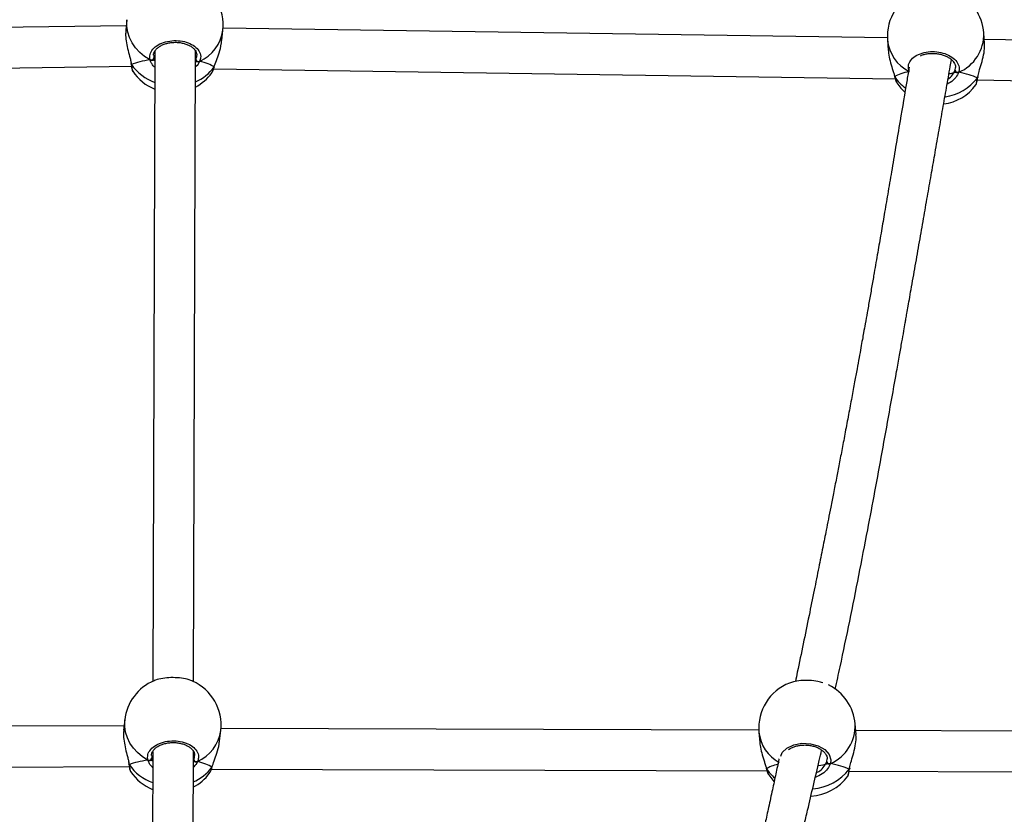
# Model space of a CAD drawing. Units: inches. Extents: x 1017 to 5337, y -622 to 720.
# Drawn here: x 2325 to 2364, y 5 to 36 of the extents above; entities that cross this region are included whole.
import ezdxf

# ---------------------------------------------------------------- set-up
doc = ezdxf.new("R2010")
doc.units = ezdxf.units.IN
doc.header["$MEASUREMENT"] = 0
doc.layers.add('VP-DIM', color=7, linetype='Continuous')
doc.layers.add('VP-EQ', color=7, linetype='Continuous', true_color=0x8a3492)
doc.styles.get("Standard").update_dxf_attribs({"font": 'arial.ttf'})
doc.dimstyles.get("Standard").update_dxf_attribs({"dimtxt": 14, "dimasz": 20, "dimexe": 20, "dimexo": 50, "dimgap": 20, "dimtad": 0, "dimdec": 0, "dimzin": 0, "dimdsep": 46, "dimtxsty": 'Standard', "dimcen": -0.09, "dimadec": 0, "dimazin": 0, "dimtfac": 1, "dimtdec": 4, "dimtofl": 0, "dimtmove": 0, "dimatfit": 3, "dimfxl": 70, "dimfxlon": 1, "dimtolj": 1, "dimtzin": 0, "dimarcsym": 0})

# ---------------------------------------------------------------- blocks, each defined once
blk = doc.blocks.new('*D149')
at = {"layer": 'Defpoints', "color": 0}
for p in [(2667.821, 280.476), (1569.967, -164.454), (2667.821, -187.343)]:
    blk.add_point(p, dxfattribs=at)
at = {"layer": 'VP-DIM', "color": 0, "lineweight": -2}
for p, q in [((1569.967, 210.476), (1569.967, 300.476)), ((2667.821, 210.476), (2667.821, 300.476)), ((1589.967, 280.476), (2071.111, 280.476)), ((2647.821, 280.476), (2151.501, 280.476))]:
    blk.add_line(p, q, dxfattribs=at)
at = {"layer": 'VP-DIM', "color": 0}
for points in [[(1589.967, 283.809), (1589.967, 277.143), (1569.967, 280.476)], [(2647.821, 277.143), (2647.821, 283.809), (2667.821, 280.476)]]:
    blk.add_solid(points, dxfattribs=at)
at = {"layer": 'VP-DIM', "color": 0, "insert": (2111.306, 280.476), "char_height": 14, "attachment_point": 5}
blk.add_mtext('\\A1;1100', dxfattribs=at)
blk = doc.blocks.new('*D150')
at = {"layer": 'Defpoints', "color": 0}
for p in [(2329.665, 98.263), (2353.861, -422.137), (2874.363, -422.137)]:
    blk.add_point(p, dxfattribs=at)
at = {"layer": 'VP-DIM', "color": 0, "lineweight": -2}
for p, q in [((2804.363, 98.263), (2894.363, 98.263)), ((2874.363, 78.263), (2874.363, -126.439)), ((2874.363, -402.137), (2874.363, -197.435)), ((2804.363, -422.137), (2894.363, -422.137))]:
    blk.add_line(p, q, dxfattribs=at)
at = {"layer": 'VP-DIM', "color": 0}
for points in [[(2877.696, 78.263), (2871.03, 78.263), (2874.363, 98.263)], [(2871.03, -402.137), (2877.696, -402.137), (2874.363, -422.137)]]:
    blk.add_solid(points, dxfattribs=at)
at = {"layer": 'VP-DIM', "color": 0, "insert": (2874.363, -161.937), "char_height": 14, "attachment_point": 5, "rotation": 90}
blk.add_mtext('\\A1;525', dxfattribs=at)
blk = doc.blocks.new('*D151')
at = {"layer": 'Defpoints', "color": 0}
for p in [(2820.263, 335.136), (2820.263, -185.332), (1370.054, -187.354)]:
    blk.add_point(p, dxfattribs=at)
at = {"layer": 'VP-DIM', "color": 0, "lineweight": -2}
for p, q in [((1370.054, 265.136), (1370.054, 355.136)), ((2820.263, 265.136), (2820.263, 355.136)), ((1390.054, 335.136), (2073.845, 335.136)), ((2800.263, 335.136), (2154.235, 335.136))]:
    blk.add_line(p, q, dxfattribs=at)
at = {"layer": 'VP-DIM', "color": 0}
for points in [[(1390.054, 338.469), (1390.054, 331.803), (1370.054, 335.136)], [(2800.263, 331.803), (2800.263, 338.469), (2820.263, 335.136)]]:
    blk.add_solid(points, dxfattribs=at)
at = {"layer": 'VP-DIM', "color": 0, "insert": (2114.04, 335.136), "char_height": 14, "attachment_point": 5}
blk.add_mtext('\\A1;1450', dxfattribs=at)
blk = doc.blocks.new('*D152')
at = {"layer": 'Defpoints', "color": 0}
for p in [(2329.395, 253.263), (2330.961, -622.14), (2957.204, -622.14)]:
    blk.add_point(p, dxfattribs=at)
at = {"layer": 'VP-DIM', "color": 0, "lineweight": -2}
for p, q in [((2887.204, 253.263), (2977.204, 253.263)), ((2957.204, 233.263), (2957.204, -148.933)), ((2957.204, -602.14), (2957.204, -219.943)), ((2887.204, -622.14), (2977.204, -622.14))]:
    blk.add_line(p, q, dxfattribs=at)
at = {"layer": 'VP-DIM', "color": 0}
for points in [[(2960.537, 233.263), (2953.87, 233.263), (2957.204, 253.263)], [(2953.87, -602.14), (2960.537, -602.14), (2957.204, -622.14)]]:
    blk.add_solid(points, dxfattribs=at)
at = {"layer": 'VP-DIM', "color": 0, "insert": (2957.204, -184.438), "char_height": 14, "attachment_point": 5, "rotation": 90}
blk.add_mtext('\\A1;875', dxfattribs=at)
blk = doc.blocks.new('WD1581')
at = {"color": 7, "linetype": 'Continuous', "lineweight": 25}
for p, q in [((43179.19, 33081.98), (43178.75, 33077.92)), ((43178.94, 33079.62), (42918.12, 33075.89)), ((43216.52, 33073.77), (43216.97, 33077.83)), ((43478.35, 33074.79), (43217.04, 33078.62)), ((43516.59, 33072.63), (43516.29, 33076.76)), ((43478.39, 33074.04), (43478.69, 33069.91)), ((43748.23, 33070.84), (43516.48, 33074.23)), ((43190.17, 33069.57), (43189.4, 32821.78)), ((43205.4, 32821.62), (43206.17, 33069.65)), ((43180.66, 33065.56), (43180.8, 33064.72)), ((43206.69, 33065.6), (43206.16, 33065.54)), ((42915.1, 33059.84), (43180.95, 33063.64)), ((43180.8, 33064.72), (43180.8, 33064.69)), ((43181.49, 33061.75), (43181.51, 33061.69)), ((43212.52, 33061.08), (43212.7, 33061.39)), ((43213.32, 33062.67), (43481.41, 33058.74)), ((43213.5, 33063.38), (43213.61, 33063.62)), ((43213.61, 33063.59), (43213.62, 33063.62)), ((43504.53, 33061.15), (43504.98, 33062.18)), ((43481.13, 33059.76), (43481.14, 33059.73)), ((43513.75, 33058.27), (43746.19, 33054.87)), ((43513.95, 33059.36), (43513.96, 33059.39)), ((43513.97, 33059.41), (43514.02, 33059.74)), ((43513.12, 33056.37), (43513.14, 33056.38)), ((43178.34, 32806.54), (43177.9, 32802.49)), ((43178.09, 32804.21), (42967.05, 32803.47)), ((43215.67, 32798.34), (43216.12, 32802.39)), ((43427.75, 32802.52), (43216.19, 32803.23)), ((43427.8, 32801.74), (43428.15, 32797.61)), ((43466.02, 32800.82), (43465.67, 32804.95)), ((43658.81, 32801.74), (43465.89, 32802.39)), ((43189.32, 32794.13), (43188.55, 32546.34)), ((43204.55, 32546.18), (43205.32, 32794.21)), ((43179.81, 32790.12), (43179.95, 32789.28)), ((43205.84, 32790.17), (43205.3, 32790.11)), ((43454.07, 32789.19), (43454.51, 32790.22)), ((42963.83, 32787.46), (43180.1, 32788.21)), ((43179.94, 32789.28), (43179.95, 32789.25)), ((43180.63, 32786.32), (43180.66, 32786.26)), ((43211.67, 32785.65), (43211.84, 32785.95)), ((43212.47, 32787.24), (43431.01, 32786.5)), ((43212.64, 32787.95), (43212.76, 32788.18)), ((43212.76, 32788.15), (43212.76, 32788.18)), ((43430.71, 32787.52), (43430.72, 32787.49)), ((43463.35, 32786.4), (43656.86, 32785.75)), ((43463.53, 32787.49), (43463.54, 32787.52)), ((43463.55, 32787.54), (43463.6, 32787.88)), ((43462.74, 32784.48), (43462.76, 32784.49))]:
    blk.add_line(p, q, dxfattribs=at)
at = {"color": 8, "linetype": 'Continuous', "lineweight": 25}
for p, q in [((43189.79, 33067.98), (43189.8, 33066.98)), ((43206.16, 33066.21), (43206.31, 33066.47)), ((43504.98, 33062.18), (43505.11, 33063.16)), ((43513.8, 33059.05), (43513.92, 33059.57)), ((43188.93, 32792.54), (43188.94, 32791.54)), ((43205.31, 32790.77), (43205.46, 32791.04)), ((43454.51, 32790.22), (43454.63, 32791.2)), ((43463.38, 32787.18), (43463.5, 32787.7))]:
    blk.add_line(p, q, dxfattribs=at)
at = {"color": 8, "linetype": 'Continuous', "lineweight": 25, "flags": 128}
for points in [[(43188.3, 33066.17), (43186.16, 33067.52), (43184.25, 33069.1), (43182.6, 33070.89), (43181.24, 33072.85), (43180.2, 33074.94), (43179.5, 33077.12), (43179.15, 33079.36), (43179.16, 33081.61), (43179.19, 33081.98)], [(43213.61, 33063.59), (43213.59, 33063.55), (43213.5, 33063.38)], [(43481.14, 33059.73), (43481.15, 33059.69), (43481.23, 33059.53)], [(43187.45, 32790.73), (43185.31, 32792.08), (43183.4, 32793.67), (43181.75, 32795.45), (43180.39, 32797.41), (43179.35, 32799.5), (43178.65, 32801.69), (43178.3, 32803.92), (43178.31, 32806.17), (43178.34, 32806.54)], [(43436.43, 32792.33), (43436.95, 32793.71), (43438.82, 32795.5), (43441.52, 32796.76), (43444.72, 32797.34), (43448.05, 32797.19), (43451.16, 32796.34), (43453.72, 32794.89), (43455.46, 32792.99), (43456.16, 32790.84), (43455.98, 32789.36), (43455.98, 32789.36)], [(43179.95, 32789.25), (43179.98, 32789.12), (43180.09, 32788.95)], [(43212.75, 32788.15), (43212.74, 32788.11), (43212.64, 32787.95)], [(43430.72, 32787.49), (43430.73, 32787.46), (43430.82, 32787.29)]]:
    blk.add_lwpolyline(points, dxfattribs=at)
at = {"color": 7, "linetype": 'Continuous', "lineweight": 25, "flags": 128}
for points in [[(43482.05, 33057.16), (43483.63, 33055.09), (43485.25, 33053.47)], [(43431.66, 32784.93), (43433.27, 32782.88), (43433.73, 32782.39)]]:
    blk.add_lwpolyline(points, dxfattribs=at)
at = {"color": 7, "linetype": 'Continuous', "lineweight": 25}
for centre, radius, start, end in [((43198.08, 33079.9), 19, 353.7304, 65.8751), ((43497.34, 33075.4), 19, 110.5692, 184.1025), ((43497.34, 33075.4), 19, 4.1025, 65.2479), ((43188.71, 33067.2), 1.11, 248.2279, 348.5734), ((43207.45, 33066.68), 1.16, 190.402, 286.4879), ((43197.24, 33072.28), 19, 213.9367, 247.9873), ((43197.24, 33072.28), 19, 297.8676, 323.7713), ((43506.08, 33062.35), 1.11, 188.9013, 289.1271), ((43497.9, 33067.64), 19, 277.9336, 323.4945), ((43197.23, 32804.47), 19, 112.8584, 173.7304), ((43197.23, 32804.47), 19, 353.7304, 65.8751), ((43446.74, 32803.35), 19, 111.1503, 184.8535), ((43446.74, 32803.35), 19, 4.8535, 63.3705), ((43187.86, 32791.76), 1.11, 248.2331, 348.5682), ((43206.6, 32791.24), 1.16, 190.4283, 286.4616), ((43455.6, 32790.4), 1.11, 189.5403, 289.7966), ((43196.39, 32796.84), 19, 213.9367, 247.9873), ((43196.39, 32796.84), 19, 297.8676, 323.7713), ((43447.39, 32795.59), 19, 272.7499, 324.1338)]:
    blk.add_arc(centre, radius, start, end, dxfattribs=at)
at = {"color": 8, "linetype": 'Continuous', "lineweight": 25}
for centre, radius, start, end in [((43201.26, 33080.03), 15.86, 294.271, 352.0149), ((43500.04, 33076.25), 16.26, 293.1762, 1.7796), ((43493.82, 33075.48), 15.49, 185.3298, 243.7289), ((43196.76, 33075.46), 19.31, 214.986, 249.9279), ((43199.45, 33073.63), 17.39, 292.5983, 323.886), ((43495.14, 33068.62), 16.61, 213.1692, 234.4103), ((43498.17, 33071.34), 19.88, 278.3243, 321.8408), ((43200.41, 32804.6), 15.86, 294.268, 352.015), ((43443.09, 32803.34), 15.37, 185.9909, 241.6091), ((43449.42, 32804.24), 16.27, 293.7946, 2.5076), ((43195.9, 32800.02), 19.3, 214.9854, 249.9333), ((43198.59, 32798.2), 17.39, 292.6062, 323.884), ((43444.49, 32796.43), 16.45, 213.7526, 230.7691), ((43447.48, 32799.44), 20.07, 274.2546, 322.3663)]:
    blk.add_arc(centre, radius, start, end, dxfattribs=at)
at = {"color": 7, "linetype": 'Continuous', "lineweight": 25}
for centre, major_axis, ratio, start_param, end_param in [((43196, 33060.93), (19.12, 0.15), 0.302572, 1.982845, 2.475286), ((43196, 33060.93), (19.12, 0.15), 0.302572, 1.982845, 2.475286), ((43196, 33060.93), (19.12, 0.15), 0.302572, 0.412049, 0.904489), ((43196, 33060.93), (19.12, 0.15), 0.302572, 0.412049, 0.904489), ((43498.73, 33056.09), (19.12, -1.17), 0.321193, 2.253574, 2.746014), ((43498.73, 33056.09), (19.12, -1.17), 0.321193, 2.253574, 2.746014), ((43496.58, 33061.76), (8.5, -0.19), 0.1424, 5.504643, 5.924464), ((43496.58, 33061.76), (8.5, -0.19), 0.1424, 5.508049, 5.924464), ((43498.73, 33056.09), (19.12, -1.17), 0.321193, 0.682777, 1.175218), ((43498.73, 33056.09), (19.12, -1.17), 0.321193, 0.682777, 1.175218), ((43195.14, 32785.49), (19.12, 0.15), 0.302572, 1.982845, 2.475286), ((43195.14, 32785.49), (19.12, 0.15), 0.302572, 1.982845, 2.475286), ((43195.14, 32785.49), (19.12, 0.15), 0.302572, 0.412049, 0.904489), ((43195.14, 32785.49), (19.12, 0.15), 0.302572, 0.412049, 0.904489), ((43448.38, 32784.03), (19.13, -0.98), 0.322386, 2.344108, 2.749361), ((43448.38, 32784.03), (19.13, -0.98), 0.322386, 2.345205, 2.749361), ((43446.11, 32789.71), (8.5, -0.1), 0.14303, 5.354983, 5.925776), ((43446.11, 32789.71), (8.5, -0.1), 0.14303, 5.355311, 5.925776), ((43448.38, 32784.03), (19.13, -0.98), 0.322386, 0.686124, 1.178564), ((43448.38, 32784.03), (19.13, -0.98), 0.322386, 0.686124, 1.178564)]:
    blk.add_ellipse(centre, major_axis=major_axis, ratio=ratio, start_param=start_param, end_param=end_param, dxfattribs=at)
for points, knots in [([(43178.82, 33077.92), (43178.76, 33077.44), (43178.6, 33076.22), (43178.86, 33073.63), (43179.46, 33070.57), (43180.13, 33068.03), (43180.59, 33066.29), (43180.71, 33065.61), (43180.76, 33065.37)], [0, 0, 0, 0, 0.13832, 0.357512, 0.574531, 0.809293, 0.933122, 1, 1, 1, 1]), ([(43188.3, 33066.17), (43188.21, 33066.89), (43188.03, 33068.33), (43189.23, 33070.43), (43191.38, 33072.18), (43194.32, 33073.37), (43197.67, 33073.87), (43201.06, 33073.63), (43204.1, 33072.68), (43206.51, 33071.15), (43207.98, 33069.19), (43208.37, 33067.23), (43207.95, 33066.05), (43207.78, 33065.57)], [0, 0, 0, 0, 0.094785, 0.18957, 0.284316, 0.378374, 0.471351, 0.563378, 0.655118, 0.747394, 0.8407, 0.935009, 1, 1, 1, 1]), ([(43189.7, 33067.98), (43189.69, 33068.12), (43189.68, 33068.55), (43189.94, 33069.29), (43190.5, 33070.18), (43191.38, 33071.02), (43192.5, 33071.76), (43193.82, 33072.35), (43195.3, 33072.79), (43196.88, 33073.04), (43198.52, 33073.11), (43200.14, 33072.98), (43201.68, 33072.66), (43203.09, 33072.18), (43204.31, 33071.55), (43205.3, 33070.8), (43206.04, 33069.98), (43206.49, 33069.12), (43206.69, 33068.45), (43206.64, 33068.07), (43206.63, 33067.97)], [0, 0, 0, 0, 0.031337, 0.090665, 0.153893, 0.215095, 0.274207, 0.333257, 0.391867, 0.450582, 0.509326, 0.567991, 0.626608, 0.684943, 0.743135, 0.801336, 0.859401, 0.918814, 0.979652, 1, 1, 1, 1]), ([(43213.5, 33063.38), (43213.77, 33064.21), (43214.33, 33065.87), (43215.48, 33069.02), (43216.3, 33071.8), (43216.42, 33073.34), (43216.45, 33073.78)], [0, 0, 0, 0, 0.280568, 0.564743, 0.873421, 1, 1, 1, 1]), ([(43513.92, 33059.57), (43514.08, 33060.24), (43514.44, 33061.76), (43515.43, 33064.77), (43516.28, 33068.11), (43516.68, 33070.93), (43516.57, 33072.19), (43516.53, 33072.63)], [0, 0, 0, 0, 0.178459, 0.403513, 0.647954, 0.878915, 1, 1, 1, 1]), ([(43478.75, 33069.91), (43478.76, 33069.53), (43478.81, 33068.23), (43479.39, 33065.71), (43480.14, 33063.18), (43480.77, 33061.21), (43481.08, 33060.17), (43481.21, 33059.64), (43481.23, 33059.53)], [0, 0, 0, 0, 0.110107, 0.372539, 0.656419, 0.806143, 0.960994, 1, 1, 1, 1]), ([(43486.96, 33061.59), (43486.77, 33062.32), (43486.39, 33063.77), (43487.3, 33065.92), (43489.2, 33067.72), (43491.97, 33068.97), (43495.24, 33069.53), (43498.65, 33069.34), (43501.81, 33068.44), (43504.41, 33066.92), (43506.14, 33064.97), (43506.8, 33063), (43506.54, 33061.79), (43506.44, 33061.3)], [0, 0, 0, 0, 0.094783, 0.18957, 0.284313, 0.37838, 0.471353, 0.563377, 0.655121, 0.747387, 0.840699, 0.935007, 1, 1, 1, 1]), ([(43491.35, 33067.74), (43491.51, 33067.82), (43492.07, 33068.11), (43493.24, 33068.44), (43494.78, 33068.71), (43496.4, 33068.77), (43498.03, 33068.65), (43499.61, 33068.33), (43501.07, 33067.83), (43502.36, 33067.19), (43503.45, 33066.43), (43504.29, 33065.57), (43504.85, 33064.69), (43505.14, 33063.87), (43505.13, 33063.37), (43505.12, 33063.15)], [0, 0, 0, 0, 0.033161, 0.115364, 0.197541, 0.279867, 0.361989, 0.444133, 0.525932, 0.607574, 0.689509, 0.771166, 0.853858, 0.93744, 1, 1, 1, 1]), ([(43188.3, 33066.17), (43188.41, 33066.12), (43188.63, 33066.02), (43188.99, 33066.01), (43189.25, 33066.07), (43189.37, 33066.13), (43189.39, 33066.14)], [0, 0, 0, 0, 0.3157287, 0.6316316, 0.9431312, 1, 1, 1, 1]), ([(43189.39, 33066.14), (43189.28, 33066.09), (43189.08, 33066.01), (43188.72, 33066.02), (43188.46, 33066.08), (43188.33, 33066.15), (43188.3, 33066.17)], [0, 0, 0, 0, 0.299171, 0.597964, 0.906126, 1, 1, 1, 1]), ([(43189.39, 33066.14), (43189.57, 33066.1), (43189.92, 33066.04), (43190.12, 33065.98), (43190.21, 33065.94)], [0, 0, 0, 0, 0.5386263, 1, 1, 1, 1]), ([(43190.21, 33065.94), (43190.05, 33065.99), (43189.84, 33066.06), (43189.48, 33066.12), (43189.39, 33066.14)], [0, 0, 0, 0, 0.737154, 1, 1, 1, 1]), ([(43189.8, 33066.98), (43189.82, 33066.9), (43189.92, 33066.56), (43190.09, 33066.21), (43190.21, 33065.94)], [0, 0, 0, 0, 0.251899, 1, 1, 1, 1]), ([(43206.16, 33065.54), (43206.23, 33065.55), (43206.37, 33065.58), (43206.58, 33065.59), (43206.69, 33065.6)], [0, 0, 0, 0, 0.493501, 1, 1, 1, 1]), ([(43206.69, 33065.6), (43206.79, 33065.56), (43207, 33065.46), (43207.35, 33065.44), (43207.61, 33065.5), (43207.75, 33065.56), (43207.78, 33065.57)], [0, 0, 0, 0, 0.299111, 0.597691, 0.905975, 1, 1, 1, 1]), ([(43207.78, 33065.57), (43207.67, 33065.53), (43207.45, 33065.45), (43207.08, 33065.45), (43206.83, 33065.53), (43206.71, 33065.59), (43206.69, 33065.6)], [0, 0, 0, 0, 0.316064, 0.632046, 0.943377, 1, 1, 1, 1]), ([(43457.85, 32818.63), (43458.49, 32821.57), (43460.46, 32830.54), (43463.56, 32845.46), (43467.17, 32863.41), (43470.46, 32880.4), (43473.5, 32896.56), (43476.34, 32912.01), (43479.18, 32927.75), (43481.44, 32940.44), (43483.07, 32949.66), (43484.01, 32954.95), (43484.76, 32959.18), (43485.29, 32962.18), (43485.69, 32964.49), (43486.08, 32966.68), (43486.58, 32969.51), (43487.19, 32973.01), (43488.19, 32978.71), (43489.54, 32986.39), (43491.18, 32995.7), (43492.76, 33004.74), (43494.29, 33013.41), (43495.74, 33021.69), (43497.2, 33030.03), (43498.67, 33038.39), (43500.15, 33046.88), (43501.61, 33055.23), (43502.74, 33061.68), (43503.39, 33065.38), (43503.54, 33066.27)], [0, 0, 0, 0, 0.034823, 0.106203, 0.177729, 0.249419, 0.310266, 0.372498, 0.436132, 0.501061, 0.526832, 0.548318, 0.565517, 0.578431, 0.584955, 0.593714, 0.605216, 0.619464, 0.636456, 0.674872, 0.713303, 0.750173, 0.785484, 0.819234, 0.851424, 0.887356, 0.921325, 0.955099, 0.989089, 1, 1, 1, 1]), ([(43180.8, 33064.72), (43180.8, 33064.71), (43180.8, 33064.62), (43180.86, 33064.5), (43180.93, 33064.4), (43180.94, 33064.39)], [0, 0, 0, 0, 0.080467, 0.817552, 1, 1, 1, 1]), ([(43180.94, 33064.39), (43180.88, 33064.47), (43180.81, 33064.57), (43180.81, 33064.69), (43180.81, 33064.72)], [0, 0, 0, 0, 0.755456, 1, 1, 1, 1]), ([(43180.86, 33064.27), (43180.86, 33064.27), (43180.91, 33063.83), (43181.01, 33063.17), (43181.21, 33062.35), (43181.28, 33061.98), (43181.45, 33061.74), (43181.46, 33061.72)], [0, 0, 0, 0, 0.0048789, 0.3330742, 0.6686885, 0.9708958, 1, 1, 1, 1]), ([(43212.74, 33061.36), (43212.81, 33061.47), (43213.02, 33061.83), (43213.3, 33062.55), (43213.51, 33063.29), (43213.6, 33063.61)], [0, 0, 0, 0, 0.201008, 0.655529, 1, 1, 1, 1]), ([(43486.95, 33063.33), (43486.66, 33061.66), (43485.46, 33054.6), (43483.69, 33044.09), (43481.65, 33032.06), (43480.03, 33022.45), (43478.53, 33013.62), (43477.16, 33005.54), (43475.85, 32997.9), (43474.54, 32990.29), (43473.34, 32983.4), (43472.26, 32977.21), (43471.34, 32971.97), (43470.46, 32967.01), (43469.68, 32962.64), (43469.05, 32959.12), (43468.48, 32955.98), (43467.9, 32952.75), (43467.2, 32948.9), (43466.38, 32944.42), (43465.42, 32939.2), (43464.31, 32933.2), (43463.07, 32926.6), (43461.8, 32919.88), (43460.58, 32913.42), (43459.42, 32907.4), (43458.29, 32901.53), (43457.19, 32895.87), (43456.13, 32890.48), (43455.18, 32885.66), (43454.13, 32880.36), (43452.87, 32874.04), (43451.3, 32866.17), (43449.5, 32857.25), (43447.47, 32847.26), (43445.25, 32836.5), (43443.46, 32827.84), (43442.42, 32822.87), (43442.16, 32821.65)], [0, 0, 0, 0, 0.020806, 0.08788, 0.131206, 0.171315, 0.208208, 0.241884, 0.272506, 0.303732, 0.337088, 0.358695, 0.381109, 0.402558, 0.420742, 0.435654, 0.446564, 0.459986, 0.47601, 0.494635, 0.515863, 0.54122, 0.569499, 0.598092, 0.624836, 0.649732, 0.672778, 0.697565, 0.719784, 0.739434, 0.757117, 0.785186, 0.817498, 0.854053, 0.894857, 0.939896, 0.985256, 1, 1, 1, 1]), ([(43504.53, 33061.15), (43504.68, 33061.2), (43504.89, 33061.26), (43505.26, 33061.31), (43505.35, 33061.32)], [0, 0, 0, 0, 0.73703, 1, 1, 1, 1]), ([(43505.35, 33061.32), (43505.17, 33061.29), (43504.82, 33061.24), (43504.62, 33061.18), (43504.53, 33061.15)], [0, 0, 0, 0, 0.538691, 1, 1, 1, 1]), ([(43505.35, 33061.32), (43505.45, 33061.27), (43505.65, 33061.18), (43506.01, 33061.17), (43506.27, 33061.23), (43506.41, 33061.29), (43506.44, 33061.3)], [0, 0, 0, 0, 0.299389, 0.598129, 0.906253, 1, 1, 1, 1]), ([(43506.44, 33061.3), (43506.33, 33061.26), (43506.11, 33061.17), (43505.74, 33061.17), (43505.49, 33061.25), (43505.37, 33061.31), (43505.35, 33061.32)], [0, 0, 0, 0, 0.3156809, 0.6316904, 0.9431529, 1, 1, 1, 1]), ([(43481.14, 33059.76), (43481.15, 33059.7), (43481.17, 33059.62), (43481.22, 33059.55), (43481.23, 33059.53)], [0, 0, 0, 0, 0.7408903, 1, 1, 1, 1]), ([(43481.14, 33059.75), (43481.18, 33059.59), (43481.31, 33058.98), (43481.57, 33058.16), (43481.82, 33057.63), (43481.95, 33057.37)], [0, 0, 0, 0, 0.156233, 0.599247, 1, 1, 1, 1]), ([(43481.23, 33059.53), (43481.43, 33058.76), (43481.72, 33057.66), (43482.03, 33057.3), (43482.12, 33057.19)], [0, 0, 0, 0, 0.697266, 1, 1, 1, 1]), ([(43513.17, 33056.36), (43513.19, 33056.38), (43513.3, 33056.53), (43513.4, 33056.84), (43513.59, 33057.45), (43513.75, 33058.18), (43513.84, 33058.75), (43513.87, 33058.92)], [0, 0, 0, 0, 0.0333856, 0.2106619, 0.550049, 0.8652789, 1, 1, 1, 1]), ([(43513.95, 33059.41), (43513.95, 33059.39), (43513.95, 33059.29), (43513.88, 33059.16), (43513.81, 33059.07), (43513.8, 33059.05)], [0, 0, 0, 0, 0.145474, 0.830269, 1, 1, 1, 1]), ([(43513.8, 33059.05), (43513.85, 33059.13), (43513.93, 33059.24), (43513.94, 33059.36), (43513.94, 33059.39)], [0, 0, 0, 0, 0.724908, 1, 1, 1, 1]), ([(43204.99, 32821.79), (43204.94, 32821.81), (43204.3, 32822.21), (43202.22, 32822.73), (43199.05, 32823.19), (43195.6, 32823.21), (43192.49, 32822.8), (43190.49, 32822.34), (43189.88, 32821.98), (43189.85, 32821.96)], [0, 0, 0, 0, 0.015403, 0.21377, 0.409802, 0.603866, 0.797302, 0.991872, 1, 1, 1, 1]), ([(43453, 32821.17), (43452.34, 32821.37), (43450.77, 32821.84), (43447.67, 32822.13), (43444.33, 32822.06), (43441.57, 32821.67), (43440.37, 32821.18), (43439.91, 32821)], [0, 0, 0, 0, 0.1672738, 0.3993983, 0.6291986, 0.8582581, 1, 1, 1, 1]), ([(43177.97, 32802.48), (43177.91, 32802.01), (43177.74, 32800.78), (43178.01, 32798.19), (43178.61, 32795.14), (43179.28, 32792.59), (43179.73, 32790.85), (43179.86, 32790.17), (43179.91, 32789.93)], [0, 0, 0, 0, 0.138333, 0.357529, 0.574549, 0.809311, 0.933127, 1, 1, 1, 1]), ([(43187.45, 32790.73), (43187.36, 32791.45), (43187.18, 32792.9), (43188.38, 32795), (43190.52, 32796.74), (43193.47, 32797.94), (43196.82, 32798.43), (43200.2, 32798.19), (43203.25, 32797.25), (43205.65, 32795.71), (43207.12, 32793.75), (43207.52, 32791.8), (43207.1, 32790.62), (43206.93, 32790.13)], [0, 0, 0, 0, 0.094785, 0.189563, 0.284311, 0.37838, 0.471358, 0.563385, 0.655125, 0.747396, 0.840698, 0.935008, 1, 1, 1, 1]), ([(43188.85, 32792.54), (43188.84, 32792.69), (43188.82, 32793.12), (43189.09, 32793.85), (43189.65, 32794.74), (43190.53, 32795.59), (43191.65, 32796.32), (43192.97, 32796.92), (43194.45, 32797.35), (43196.03, 32797.61), (43197.66, 32797.67), (43199.28, 32797.55), (43200.82, 32797.23), (43202.23, 32796.74), (43203.45, 32796.11), (43204.45, 32795.37), (43205.19, 32794.54), (43205.64, 32793.69), (43205.84, 32793.01), (43205.79, 32792.63), (43205.78, 32792.53)], [0, 0, 0, 0, 0.031338, 0.090666, 0.153894, 0.215093, 0.274194, 0.333247, 0.391871, 0.450587, 0.509315, 0.567981, 0.626598, 0.684933, 0.743126, 0.801342, 0.859395, 0.918812, 0.979651, 1, 1, 1, 1]), ([(43212.64, 32787.95), (43212.92, 32788.77), (43213.47, 32790.43), (43214.62, 32793.59), (43215.45, 32796.36), (43215.56, 32797.9), (43215.6, 32798.35)], [0, 0, 0, 0, 0.280566, 0.564754, 0.873421, 1, 1, 1, 1]), ([(43428.21, 32797.61), (43428.23, 32797.24), (43428.29, 32795.95), (43428.9, 32793.45), (43429.68, 32790.93), (43430.33, 32788.97), (43430.65, 32787.93), (43430.79, 32787.4), (43430.82, 32787.29)], [0, 0, 0, 0, 0.106861, 0.370257, 0.655165, 0.805453, 0.960864, 1, 1, 1, 1]), ([(43463.5, 32787.7), (43463.65, 32788.38), (43463.99, 32789.9), (43464.94, 32792.92), (43465.75, 32796.27), (43466.13, 32799.1), (43466.01, 32800.37), (43465.96, 32800.82)], [0, 0, 0, 0, 0.177523, 0.402044, 0.645931, 0.876358, 1, 1, 1, 1]), ([(43415.7, 32578.04), (43415.75, 32579.75), (43415.89, 32584.99), (43416.36, 32593.5), (43417.02, 32603.27), (43417.77, 32612.17), (43418.55, 32620.17), (43419.33, 32627.29), (43420.07, 32633.51), (43420.75, 32638.84), (43421.34, 32643.26), (43421.82, 32646.74), (43422.19, 32649.3), (43422.46, 32651.18), (43422.71, 32652.83), (43422.98, 32654.61), (43423.29, 32656.69), (43423.66, 32659.06), (43424.23, 32662.62), (43425.04, 32667.58), (43426.13, 32673.96), (43427.26, 32680.28), (43428.37, 32686.3), (43429.45, 32691.94), (43430.59, 32697.73), (43431.8, 32703.68), (43433.06, 32709.78), (43434.33, 32715.75), (43435.48, 32721.05), (43436.43, 32725.38), (43437.18, 32728.71), (43437.75, 32731.29), (43438.22, 32733.37), (43438.67, 32735.36), (43439.19, 32737.64), (43439.81, 32740.36), (43440.62, 32743.86), (43441.62, 32748.21), (43442.85, 32753.48), (43444.19, 32759.2), (43445.58, 32765.13), (43448.04, 32775.59), (43450.38, 32785.46), (43452.17, 32793.32), (43452.48, 32794.71)], [0, 0, 0, 0, 0.024026, 0.073662, 0.119104, 0.160368, 0.197462, 0.230391, 0.259152, 0.283747, 0.30417, 0.320422, 0.33177, 0.339522, 0.346337, 0.354494, 0.363996, 0.374842, 0.387033, 0.412883, 0.442905, 0.474622, 0.499724, 0.525546, 0.552088, 0.579353, 0.607341, 0.635923, 0.66158, 0.680325, 0.695609, 0.707429, 0.715848, 0.724339, 0.734866, 0.747427, 0.762024, 0.783265, 0.807725, 0.835063, 0.862679, 0.890034, 0.980598, 1, 1, 1, 1]), ([(43439.44, 32794.8), (43439.64, 32794.96), (43440.16, 32795.37), (43441.27, 32795.89), (43442.68, 32796.36), (43444.23, 32796.63), (43445.85, 32796.72), (43447.48, 32796.61), (43449.06, 32796.31), (43450.53, 32795.83), (43451.83, 32795.2), (43452.92, 32794.45), (43453.77, 32793.61), (43454.35, 32792.73), (43454.65, 32791.91), (43454.65, 32791.41), (43454.64, 32791.19)], [0, 0, 0, 0, 0.047298, 0.122363, 0.196971, 0.271504, 0.346209, 0.420726, 0.49526, 0.569469, 0.643571, 0.717916, 0.792002, 0.86703, 0.942861, 1, 1, 1, 1]), ([(43187.45, 32790.73), (43187.55, 32790.68), (43187.77, 32790.59), (43188.14, 32790.57), (43188.4, 32790.63), (43188.52, 32790.69), (43188.53, 32790.7)], [0, 0, 0, 0, 0.315925, 0.631938, 0.943563, 1, 1, 1, 1]), ([(43188.53, 32790.7), (43188.43, 32790.66), (43188.23, 32790.58), (43187.87, 32790.58), (43187.61, 32790.65), (43187.48, 32790.72), (43187.45, 32790.73)], [0, 0, 0, 0, 0.299272, 0.597759, 0.906087, 1, 1, 1, 1]), ([(43188.53, 32790.7), (43188.72, 32790.67), (43189.07, 32790.61), (43189.26, 32790.54), (43189.36, 32790.51)], [0, 0, 0, 0, 0.538561, 1, 1, 1, 1]), ([(43189.36, 32790.51), (43189.2, 32790.56), (43188.99, 32790.62), (43188.63, 32790.68), (43188.53, 32790.7)], [0, 0, 0, 0, 0.73719, 1, 1, 1, 1]), ([(43188.94, 32791.54), (43188.97, 32791.46), (43189.07, 32791.12), (43189.23, 32790.77), (43189.36, 32790.51)], [0, 0, 0, 0, 0.25183, 1, 1, 1, 1]), ([(43205.3, 32790.1), (43205.37, 32790.11), (43205.51, 32790.14), (43205.73, 32790.16), (43205.84, 32790.17)], [0, 0, 0, 0, 0.493317, 1, 1, 1, 1]), ([(43205.84, 32790.17), (43205.94, 32790.12), (43206.15, 32790.03), (43206.5, 32790.01), (43206.76, 32790.06), (43206.89, 32790.12), (43206.93, 32790.13)], [0, 0, 0, 0, 0.299015, 0.598004, 0.906265, 1, 1, 1, 1]), ([(43206.93, 32790.13), (43206.82, 32790.09), (43206.6, 32790.01), (43206.23, 32790.02), (43205.97, 32790.09), (43205.85, 32790.16), (43205.84, 32790.17)], [0, 0, 0, 0, 0.315727, 0.63171, 0.943371, 1, 1, 1, 1]), ([(43435.73, 32791.24), (43435.71, 32791.16), (43435.29, 32789.2), (43434.42, 32785.15), (43433.07, 32778.87), (43431.68, 32772.44), (43430.27, 32765.89), (43428.86, 32759.34), (43427.45, 32752.75), (43426.14, 32746.64), (43425.1, 32741.8), (43424.34, 32738.22), (43423.78, 32735.58), (43423.23, 32732.99), (43422.58, 32729.94), (43421.76, 32726.03), (43420.75, 32721.24), (43419.61, 32715.72), (43418.39, 32709.84), (43417.19, 32703.94), (43416.03, 32698.17), (43414.91, 32692.53), (43413.71, 32686.37), (43412.44, 32679.73), (43411.15, 32672.77), (43410.01, 32666.45), (43409.12, 32661.35), (43408.46, 32657.48), (43407.99, 32654.68), (43407.61, 32652.4), (43407.24, 32650.13), (43406.8, 32647.37), (43406.23, 32643.71), (43405.55, 32639.16), (43404.76, 32633.72), (43403.91, 32627.41), (43403.01, 32620.22), (43402.1, 32612.17), (43401.22, 32603.27), (43400.46, 32593.55), (43399.93, 32585.18), (43399.78, 32580.11), (43399.73, 32578.5)], [0, 0, 0, 0, 0.00119, 0.027934, 0.057409, 0.090268, 0.118996, 0.149893, 0.182651, 0.211918, 0.235754, 0.250667, 0.262224, 0.272804, 0.287052, 0.305086, 0.327694, 0.35434, 0.382563, 0.410156, 0.437118, 0.463446, 0.489142, 0.523439, 0.556536, 0.586855, 0.612239, 0.628179, 0.641285, 0.651558, 0.660282, 0.673183, 0.690256, 0.711499, 0.736906, 0.766473, 0.800196, 0.838074, 0.880112, 0.926323, 0.976736, 1, 1, 1, 1]), ([(43179.95, 32789.29), (43179.95, 32789.28), (43179.95, 32789.18), (43180.01, 32789.06), (43180.07, 32788.97), (43180.09, 32788.95)], [0, 0, 0, 0, 0.0805039, 0.8171985, 1, 1, 1, 1]), ([(43179.95, 32789.27), (43179.97, 32789.12), (43180.04, 32788.52), (43180.16, 32787.73), (43180.36, 32786.91), (43180.43, 32786.54), (43180.59, 32786.31), (43180.61, 32786.29)], [0, 0, 0, 0, 0.104182, 0.399635, 0.701753, 0.97382, 1, 1, 1, 1]), ([(43180.09, 32788.95), (43180.03, 32789.03), (43179.96, 32789.14), (43179.96, 32789.25), (43179.96, 32789.28)], [0, 0, 0, 0, 0.755435, 1, 1, 1, 1]), ([(43211.89, 32785.93), (43211.95, 32786.04), (43212.17, 32786.4), (43212.45, 32787.12), (43212.66, 32787.85), (43212.75, 32788.17)], [0, 0, 0, 0, 0.200961, 0.655551, 1, 1, 1, 1]), ([(43430.72, 32787.52), (43430.74, 32787.46), (43430.75, 32787.38), (43430.8, 32787.31), (43430.82, 32787.29)], [0, 0, 0, 0, 0.74039, 1, 1, 1, 1]), ([(43430.72, 32787.51), (43430.76, 32787.35), (43430.9, 32786.74), (43431.17, 32785.92), (43431.43, 32785.39), (43431.56, 32785.14)], [0, 0, 0, 0, 0.156546, 0.600306, 1, 1, 1, 1]), ([(43430.82, 32787.29), (43431.02, 32786.52), (43431.32, 32785.42), (43431.64, 32785.07), (43431.73, 32784.97)], [0, 0, 0, 0, 0.699092, 1, 1, 1, 1]), ([(43454.07, 32789.19), (43454.23, 32789.23), (43454.43, 32789.3), (43454.8, 32789.35), (43454.89, 32789.36)], [0, 0, 0, 0, 0.737087, 1, 1, 1, 1]), ([(43454.89, 32789.36), (43454.71, 32789.33), (43454.36, 32789.28), (43454.16, 32789.22), (43454.07, 32789.19)], [0, 0, 0, 0, 0.538631, 1, 1, 1, 1]), ([(43454.89, 32789.36), (43454.99, 32789.32), (43455.2, 32789.23), (43455.55, 32789.22), (43455.81, 32789.28), (43455.95, 32789.34), (43455.98, 32789.36)], [0, 0, 0, 0, 0.299256, 0.597817, 0.906236, 1, 1, 1, 1]), ([(43455.98, 32789.36), (43455.87, 32789.31), (43455.65, 32789.23), (43455.28, 32789.22), (43455.03, 32789.29), (43454.91, 32789.35), (43454.89, 32789.36)], [0, 0, 0, 0, 0.315858, 0.631946, 0.943419, 1, 1, 1, 1]), ([(43462.8, 32784.48), (43462.85, 32784.57), (43462.99, 32784.83), (43463.12, 32785.29), (43463.3, 32786.04), (43463.41, 32786.78), (43463.47, 32787.14)], [0, 0, 0, 0, 0.137336, 0.3918989, 0.7023581, 1, 1, 1, 1]), ([(43463.53, 32787.54), (43463.53, 32787.52), (43463.53, 32787.42), (43463.46, 32787.29), (43463.39, 32787.2), (43463.38, 32787.18)], [0, 0, 0, 0, 0.148683, 0.830822, 1, 1, 1, 1]), ([(43463.38, 32787.18), (43463.44, 32787.26), (43463.51, 32787.37), (43463.52, 32787.49), (43463.52, 32787.52)], [0, 0, 0, 0, 0.722132, 1, 1, 1, 1])]:
    blk.add_open_spline(points, degree=3, knots=knots, dxfattribs=at)
at = {"color": 8, "linetype": 'Continuous', "lineweight": 25}
for points, knots in [([(43180.76, 33065.37), (43180.81, 33065.14), (43180.89, 33064.79), (43180.93, 33064.49), (43180.94, 33064.39)], [0, 0, 0, 0, 0.654733, 1, 1, 1, 1]), ([(43190.15, 33063.28), (43190.02, 33063.39), (43189.49, 33063.84), (43188.93, 33064.76), (43188.47, 33065.62), (43188.33, 33066.08), (43188.3, 33066.17)], [0, 0, 0, 0, 0.125413, 0.513312, 0.90071, 1, 1, 1, 1]), ([(43207.78, 33065.57), (43207.42, 33064.86), (43207.03, 33064.1), (43206.21, 33063.43), (43206.15, 33063.39)], [0, 0, 0, 0, 0.930617, 1, 1, 1, 1]), ([(43206.31, 33066.47), (43206.5, 33066.89), (43206.73, 33067.38), (43206.63, 33067.88), (43206.61, 33067.96)], [0, 0, 0, 0, 0.852, 1, 1, 1, 1]), ([(43180.94, 33064.39), (43181.04, 33063.65), (43181.22, 33062.31), (43181.4, 33061.93), (43181.49, 33061.75)], [0, 0, 0, 0, 0.55293, 1, 1, 1, 1]), ([(43212.7, 33061.39), (43212.81, 33061.56), (43213.08, 33061.96), (43213.34, 33062.86), (43213.5, 33063.38)], [0, 0, 0, 0, 0.42004, 1, 1, 1, 1]), ([(43506.44, 33061.3), (43506.09, 33060.61), (43505.4, 33059.21), (43503.68, 33057.47), (43502.29, 33056.86), (43501.87, 33056.68)], [0, 0, 0, 0, 0.407308, 0.819813, 1, 1, 1, 1]), ([(43502.19, 33058.53), (43502.84, 33059.1), (43503.79, 33059.93), (43504.35, 33060.86), (43504.53, 33061.15)], [0, 0, 0, 0, 0.681463, 1, 1, 1, 1]), ([(43513.14, 33056.38), (43513.16, 33056.38), (43513.27, 33056.4), (43513.5, 33057.35), (43513.71, 33058.56), (43513.8, 33059.05)], [0, 0, 0, 0, 0.093415, 0.630123, 1, 1, 1, 1]), ([(43179.91, 32789.93), (43179.96, 32789.71), (43180.03, 32789.36), (43180.07, 32789.05), (43180.09, 32788.95)], [0, 0, 0, 0, 0.6547827, 1, 1, 1, 1]), ([(43189.3, 32787.84), (43189.17, 32787.95), (43188.64, 32788.4), (43188.07, 32789.33), (43187.62, 32790.18), (43187.48, 32790.64), (43187.45, 32790.73)], [0, 0, 0, 0, 0.12545, 0.513298, 0.900708, 1, 1, 1, 1]), ([(43206.93, 32790.13), (43206.57, 32789.42), (43206.18, 32788.66), (43205.35, 32787.99), (43205.3, 32787.95)], [0, 0, 0, 0, 0.930669, 1, 1, 1, 1]), ([(43205.46, 32791.04), (43205.65, 32791.45), (43205.88, 32791.95), (43205.77, 32792.45), (43205.76, 32792.52)], [0, 0, 0, 0, 0.852005, 1, 1, 1, 1]), ([(43180.09, 32788.95), (43180.19, 32788.21), (43180.37, 32786.88), (43180.55, 32786.49), (43180.63, 32786.32)], [0, 0, 0, 0, 0.552922, 1, 1, 1, 1]), ([(43211.84, 32785.95), (43211.96, 32786.12), (43212.23, 32786.52), (43212.49, 32787.42), (43212.64, 32787.95)], [0, 0, 0, 0, 0.420044, 1, 1, 1, 1]), ([(43455.98, 32789.36), (43455.65, 32788.66), (43454.97, 32787.24), (43452.85, 32785.17), (43450.93, 32784.35), (43449.99, 32783.96)], [0, 0, 0, 0, 0.3349984, 0.6743033, 1, 1, 1, 1]), ([(43450.43, 32785.8), (43450.88, 32786.02), (43452.17, 32786.64), (43453.32, 32787.96), (43453.89, 32788.89), (43454.07, 32789.19)], [0, 0, 0, 0, 0.269334, 0.770481, 1, 1, 1, 1]), ([(43462.76, 32784.49), (43462.78, 32784.5), (43462.88, 32784.52), (43463.1, 32785.47), (43463.3, 32786.69), (43463.38, 32787.18)], [0, 0, 0, 0, 0.0958968, 0.6311428, 1, 1, 1, 1])]:
    blk.add_open_spline(points, degree=3, knots=knots, dxfattribs=at)
blk = doc.blocks.new('WD1581 2D')
at = {"xscale": 0.1, "yscale": 0.1, "zscale": 0.1}
blk.add_blockref('WD1581', (-1988.558, -3271.711), dxfattribs=at)

msp = doc.modelspace()

# ---------------------------------------------------------------- block references
at = {"layer": 'VP-EQ', "color": 0}
msp.add_blockref('WD1581 2D', (0, 0), dxfattribs=at)

# ---------------------------------------------------------------- dimensions: what is measured, and where the dimension line sits
at = {"layer": 'VP-DIM', "color": 0}
dim = msp.add_linear_dim(base=(2820.263, 335.136), p1=(1370.054, -187.354), p2=(2820.263, -185.332), dimstyle='Standard', dxfattribs=at)
dim.commit()
dim.dimension.update_dxf_attribs({"geometry": '*D151', "text_midpoint": (2114.04, 335.136), "dimtype": 160})
dim = msp.add_linear_dim(base=(2667.821, 280.476), p1=(1569.967, -164.454), p2=(2667.821, -187.343), text='1100', dimstyle='Standard', dxfattribs=at)
dim.commit()
dim.dimension.update_dxf_attribs({"geometry": '*D149', "text_midpoint": (2111.306, 280.476), "dimtype": 160})
dim = msp.add_linear_dim(base=(2957.204, -622.14), p1=(2329.395, 253.263), p2=(2330.961, -622.14), angle=90, dimstyle='Standard', dxfattribs=at)
dim.commit()
dim.dimension.update_dxf_attribs({"geometry": '*D152', "text_midpoint": (2957.204, -184.438)})
dim = msp.add_linear_dim(base=(2874.363, -422.137), p1=(2329.665, 98.263), p2=(2353.861, -422.137), angle=90, text='525', dimstyle='Standard', dxfattribs=at)
dim.commit()
dim.dimension.update_dxf_attribs({"geometry": '*D150', "text_midpoint": (2874.363, -161.937)})

doc.saveas('drawing.dxf')
